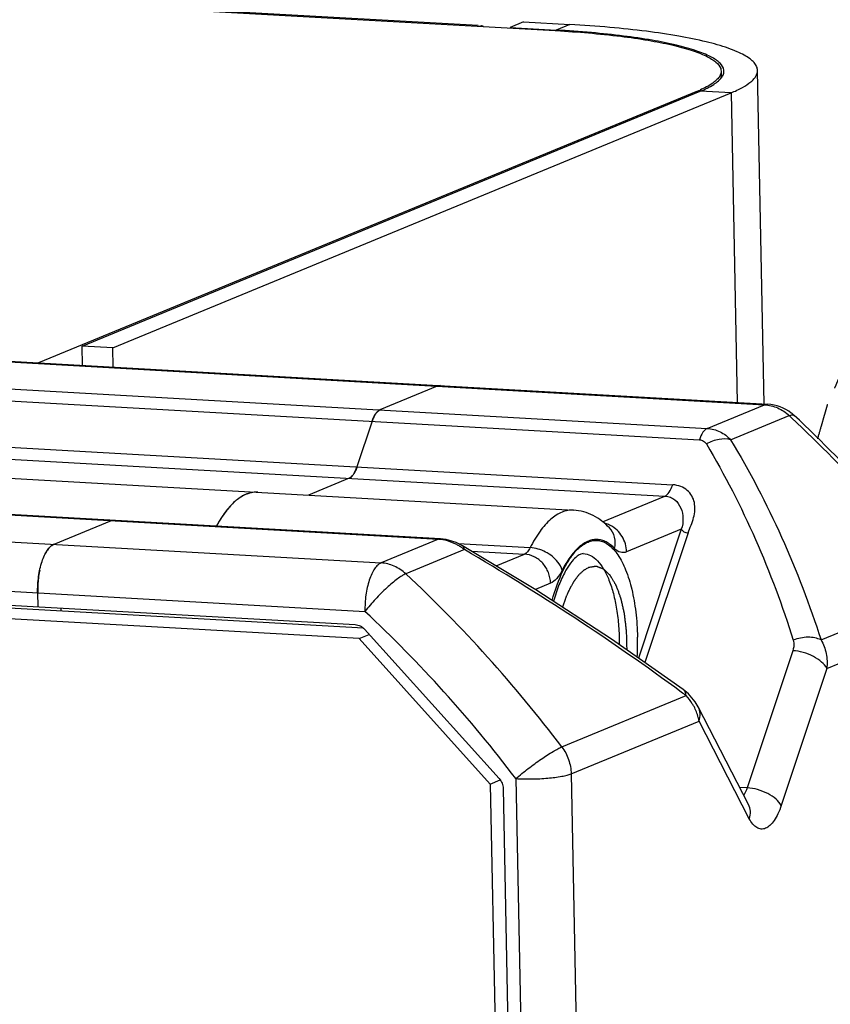
# Model space of a CAD drawing. Units: millimetres. Extents: x 17 to 1170, y 22 to 823.
# Drawn here: x 1049 to 1078, y 684 to 719 of the extents above; entities that cross this region are included whole.
import ezdxf

# ---------------------------------------------------------------- set-up
doc = ezdxf.new("R2010")
doc.units = ezdxf.units.MM
doc.linetypes.add('HIDDEN', pattern=[1.905, 1.27, -0.635])
for name, color, linetype in [('03___PRT_ALL_CURVES', 7, 'Continuous'), ('DEFAULT_2', 8, 'HIDDEN'), ('SLD-0', 7, 'Continuous')]:
    doc.layers.add(name, color=color, linetype=linetype)

msp = doc.modelspace()

# ---------------------------------------------------------------- linework, layer by layer
at = {"layer": '03___PRT_ALL_CURVES', "color": 4, "linetype": 'Continuous', "true_color": 0x00ffff}
for points, knots in [([(1069.505, 699.799), (1069.483, 699.786), (1069.45, 699.767), (1069.406, 699.741), (1069.378, 699.725), (1069.356, 699.712), (1069.342, 699.704), (1069.332, 699.698), (1069.327, 699.695), (1069.321, 699.69), (1069.315, 699.683), (1069.299, 699.668), (1069.274, 699.646), (1069.242, 699.616), (1069.21, 699.586), (1069.185, 699.563), (1069.169, 699.548), (1069.163, 699.542), (1069.157, 699.537), (1069.152, 699.531), (1069.143, 699.519), (1069.13, 699.502), (1069.109, 699.476), (1069.084, 699.442), (1069.058, 699.409), (1069.037, 699.382), (1069.022, 699.362), (1069.009, 699.345), (1069, 699.333), (1068.995, 699.326), (1068.991, 699.322), (1068.987, 699.315), (1068.983, 699.307), (1068.974, 699.292), (1068.962, 699.272), (1068.948, 699.247), (1068.928, 699.214), (1068.904, 699.172), (1068.88, 699.131), (1068.861, 699.098), (1068.849, 699.077), (1068.841, 699.063), (1068.836, 699.054), (1068.832, 699.044), (1068.826, 699.032), (1068.813, 699.003), (1068.793, 698.96), (1068.767, 698.901), (1068.74, 698.843), (1068.721, 698.8), (1068.707, 698.771), (1068.702, 698.758), (1068.698, 698.749), (1068.694, 698.738), (1068.687, 698.718), (1068.677, 698.691), (1068.661, 698.646), (1068.641, 698.59), (1068.61, 698.501), (1068.586, 698.435), (1068.57, 698.39)], [0, 0, 0, 0, 0.0625, 0.09375, 0.125, 0.140625, 0.15625, 0.164062, 0.167969, 0.171875, 0.179688, 0.1875, 0.21875, 0.25, 0.28125, 0.3125, 0.320312, 0.328125, 0.332031, 0.335938, 0.34375, 0.359375, 0.375, 0.40625, 0.4375, 0.453125, 0.46875, 0.484375, 0.492188, 0.496094, 0.5, 0.503906, 0.507812, 0.515625, 0.53125, 0.546875, 0.5625, 0.59375, 0.625, 0.640625, 0.65625, 0.664062, 0.667969, 0.671875, 0.679688, 0.6875, 0.71875, 0.75, 0.78125, 0.8125, 0.820312, 0.828125, 0.832031, 0.835938, 0.84375, 0.859375, 0.875, 0.90625, 0.9375, 1, 1, 1, 1]), ([(1070.877, 696.86), (1070.875, 696.915), (1070.872, 697.024), (1070.869, 697.161), (1070.866, 697.27), (1070.863, 697.352), (1070.862, 697.421), (1070.86, 697.469), (1070.859, 697.496), (1070.859, 697.517), (1070.857, 697.536), (1070.854, 697.561), (1070.848, 697.606), (1070.841, 697.671), (1070.832, 697.748), (1070.823, 697.825), (1070.814, 697.902), (1070.806, 697.966), (1070.8, 698.018), (1070.796, 698.056), (1070.792, 698.088), (1070.789, 698.111), (1070.788, 698.124), (1070.787, 698.134), (1070.785, 698.142), (1070.782, 698.154), (1070.778, 698.174), (1070.771, 698.203), (1070.764, 698.237), (1070.753, 698.283), (1070.74, 698.341), (1070.725, 698.41), (1070.709, 698.479), (1070.697, 698.536), (1070.686, 698.582), (1070.679, 698.617), (1070.672, 698.646), (1070.668, 698.666), (1070.665, 698.677), (1070.663, 698.686), (1070.66, 698.693), (1070.657, 698.703), (1070.65, 698.72), (1070.641, 698.745), (1070.631, 698.774), (1070.616, 698.813), (1070.598, 698.862), (1070.577, 698.921), (1070.555, 698.98), (1070.537, 699.029), (1070.522, 699.069), (1070.512, 699.098), (1070.503, 699.122), (1070.496, 699.14), (1070.493, 699.149), (1070.49, 699.157), (1070.487, 699.162), (1070.482, 699.17), (1070.475, 699.183), (1070.464, 699.201), (1070.451, 699.223), (1070.433, 699.253), (1070.411, 699.29), (1070.385, 699.334), (1070.359, 699.378), (1070.337, 699.415), (1070.32, 699.445), (1070.307, 699.467), (1070.296, 699.485), (1070.288, 699.498), (1070.284, 699.505), (1070.28, 699.512), (1070.277, 699.515), (1070.272, 699.52), (1070.263, 699.528), (1070.25, 699.54), (1070.235, 699.554), (1070.215, 699.574), (1070.19, 699.598), (1070.161, 699.627), (1070.131, 699.656), (1070.106, 699.68), (1070.086, 699.699), (1070.071, 699.713), (1070.058, 699.725), (1070.049, 699.734), (1070.044, 699.739), (1070.041, 699.743), (1070.037, 699.744), (1070.031, 699.746), (1070.021, 699.749), (1070.008, 699.755), (1069.991, 699.761), (1069.969, 699.769), (1069.942, 699.779), (1069.909, 699.792), (1069.876, 699.804), (1069.848, 699.814), (1069.826, 699.823), (1069.812, 699.828), (1069.801, 699.832), (1069.793, 699.835), (1069.786, 699.838), (1069.781, 699.839), (1069.777, 699.842), (1069.772, 699.84), (1069.767, 699.84), (1069.76, 699.838), (1069.751, 699.837), (1069.74, 699.835), (1069.726, 699.833), (1069.703, 699.83), (1069.675, 699.825), (1069.641, 699.82), (1069.607, 699.815), (1069.562, 699.808), (1069.528, 699.802), (1069.505, 699.799)], [0, 0, 0, 0, 0.03125, 0.0625, 0.078125, 0.09375, 0.109375, 0.117188, 0.121094, 0.125, 0.128906, 0.132812, 0.140625, 0.15625, 0.171875, 0.1875, 0.203125, 0.21875, 0.226562, 0.234375, 0.242188, 0.246094, 0.248047, 0.25, 0.251953, 0.253906, 0.257812, 0.265625, 0.273438, 0.28125, 0.296875, 0.3125, 0.328125, 0.34375, 0.351562, 0.359375, 0.367188, 0.371094, 0.373047, 0.375, 0.376953, 0.378906, 0.382812, 0.390625, 0.398438, 0.40625, 0.421875, 0.4375, 0.453125, 0.46875, 0.476562, 0.484375, 0.492188, 0.496094, 0.498047, 0.5, 0.501953, 0.503906, 0.507812, 0.515625, 0.523438, 0.53125, 0.546875, 0.5625, 0.578125, 0.59375, 0.601562, 0.609375, 0.617188, 0.621094, 0.623047, 0.625, 0.626953, 0.628906, 0.632812, 0.640625, 0.648438, 0.65625, 0.671875, 0.6875, 0.703125, 0.71875, 0.726562, 0.734375, 0.742188, 0.746094, 0.748047, 0.75, 0.751953, 0.753906, 0.757812, 0.765625, 0.773438, 0.78125, 0.796875, 0.8125, 0.828125, 0.84375, 0.851562, 0.859375, 0.863281, 0.867188, 0.871094, 0.873047, 0.875, 0.876953, 0.878906, 0.882812, 0.886719, 0.890625, 0.898438, 0.90625, 0.921875, 0.9375, 0.953125, 0.96875, 1, 1, 1, 1])]:
    msp.add_open_spline(points, degree=3, knots=knots, dxfattribs=at)
at = {"layer": 'DEFAULT_2', "color": 251, "linetype": 'HIDDEN', "true_color": 0x6a6a6a}
msp.add_open_spline([(1077.674, 704.39), (1077.718, 704.542), (1077.785, 704.77), (1077.862, 705.036), (1077.906, 705.188), (1077.939, 705.302), (1077.967, 705.397), (1077.989, 705.473), (1078.003, 705.521), (1078.014, 705.559), (1078.021, 705.583), (1078.026, 705.599), (1078.029, 705.609), (1078.032, 705.616), (1078.037, 705.627), (1078.047, 705.651), (1078.063, 705.688), (1078.084, 705.737), (1078.105, 705.786), (1078.134, 705.851), (1078.183, 705.965), (1078.253, 706.128), (1078.324, 706.292), (1078.373, 706.406), (1078.401, 706.471), (1078.422, 706.52), (1078.44, 706.561), (1078.454, 706.593), (1078.463, 706.614), (1078.47, 706.63), (1078.474, 706.64), (1078.478, 706.649), (1078.482, 706.655), (1078.489, 706.666), (1078.499, 706.682), (1078.515, 706.707), (1078.535, 706.738), (1078.568, 706.788), (1078.609, 706.85), (1078.657, 706.926), (1078.706, 707.001), (1078.755, 707.076), (1078.804, 707.151), (1078.853, 707.226), (1078.893, 707.288), (1078.926, 707.338), (1078.946, 707.37), (1078.962, 707.395), (1078.975, 707.413), (1078.985, 707.429), (1078.992, 707.44), (1078.996, 707.446), (1078.999, 707.451), (1079.002, 707.454), (1079.007, 707.458), (1079.015, 707.465), (1079.026, 707.475), (1079.039, 707.487), (1079.057, 707.503), (1079.079, 707.524), (1079.114, 707.556), (1079.158, 707.597), (1079.211, 707.645), (1079.264, 707.694), (1079.317, 707.742), (1079.37, 707.791), (1079.423, 707.84), (1079.467, 707.88), (1079.503, 707.912), (1079.525, 707.933), (1079.542, 707.949), (1079.552, 707.958), (1079.559, 707.964), (1079.562, 707.967), (1079.566, 707.97), (1079.57, 707.971), (1079.576, 707.973), (1079.585, 707.977), (1079.596, 707.981), (1079.615, 707.987), (1079.637, 707.996), (1079.665, 708.005), (1079.701, 708.019), (1079.765, 708.042), (1079.856, 708.075), (1079.947, 708.108), (1080.011, 708.131), (1080.047, 708.144), (1080.075, 708.154), (1080.098, 708.162), (1080.116, 708.169), (1080.127, 708.173), (1080.136, 708.176), (1080.142, 708.178), (1080.146, 708.18), (1080.15, 708.18), (1080.153, 708.179), (1080.16, 708.178), (1080.17, 708.176), (1080.183, 708.174), (1080.197, 708.171), (1080.215, 708.168), (1080.246, 708.162), (1080.29, 708.154), (1080.344, 708.144), (1080.397, 708.134), (1080.451, 708.125), (1080.522, 708.111), (1080.612, 708.095), (1080.683, 708.082), (1080.719, 708.075)], degree=3, knots=[0, 0, 0, 0, 0.0625, 0.09375, 0.109375, 0.125, 0.140625, 0.148438, 0.15625, 0.160156, 0.164062, 0.166016, 0.166992, 0.167969, 0.169922, 0.171875, 0.179688, 0.1875, 0.195312, 0.203125, 0.21875, 0.25, 0.28125, 0.296875, 0.304688, 0.3125, 0.320312, 0.324219, 0.328125, 0.330078, 0.332031, 0.333008, 0.333984, 0.335938, 0.339844, 0.34375, 0.351562, 0.359375, 0.375, 0.390625, 0.40625, 0.421875, 0.4375, 0.453125, 0.46875, 0.476562, 0.484375, 0.488281, 0.492188, 0.496094, 0.498047, 0.499023, 0.5, 0.500977, 0.501953, 0.503906, 0.507812, 0.511719, 0.515625, 0.523438, 0.53125, 0.546875, 0.5625, 0.578125, 0.59375, 0.609375, 0.625, 0.640625, 0.648438, 0.65625, 0.660156, 0.664062, 0.665039, 0.666016, 0.666992, 0.667969, 0.669922, 0.671875, 0.675781, 0.679688, 0.6875, 0.695312, 0.703125, 0.71875, 0.75, 0.78125, 0.796875, 0.804688, 0.8125, 0.820312, 0.824219, 0.828125, 0.830078, 0.832031, 0.833008, 0.833984, 0.834961, 0.835938, 0.839844, 0.84375, 0.847656, 0.851562, 0.859375, 0.875, 0.890625, 0.90625, 0.921875, 0.9375, 0.96875, 1, 1, 1, 1], dxfattribs=at)
at = {"layer": 'SLD-0', "color": 7, "linetype": 'Continuous'}
for p, q in [((749.232, 736.99), (1068.314, 718.936)), ((1065.569, 719.115), (752.077, 736.852)), ((677.158, 728.155), (1075.78, 705.601)), ((677.272, 728.175), (1075.894, 705.621)), ((675.113, 727.312), (1073.734, 704.758)), ((674.834, 726.906), (1073.455, 704.352)), ((674.704, 725.255), (1072.503, 702.748)), ((674.425, 724.85), (1072.225, 702.342)), ((671.166, 724.353), (1068.966, 701.845)), ((665.528, 723.36), (1064.149, 700.806)), ((1064.225, 700.819), (677.273, 722.713)), ((663.482, 722.516), (1062.104, 699.962)), ((662.908, 720.79), (1061.53, 698.236)), ((663.273, 720.278), (1061.184, 697.764)), ((1061.321, 697.264), (663.156, 719.793)), ((1065.568, 719.092), (1065.667, 719.109)), ((1067.189, 719.245), (1066.706, 719.046)), ((1067.189, 719.245), (1068.837, 719.152)), ((1068.837, 719.152), (1068.354, 718.953)), ((1068.314, 718.936), (1068.354, 718.934)), ((1074.23, 717.492), (1074.234, 717.254)), ((1075.766, 705.619), (1075.529, 717.517)), ((1073.393, 716.782), (1049.893, 707.092)), ((1052.54, 707.626), (1074.583, 716.715)), ((1073.393, 716.782), (1073.394, 716.739)), ((1074.583, 716.715), (1073.485, 716.777)), ((1074.583, 716.715), (1074.803, 705.683)), ((1052.54, 707.626), (1051.442, 707.688)), ((1052.554, 706.942), (1052.54, 707.626)), ((1064.11, 706.261), (1062.065, 705.418)), ((1064.225, 706.282), (1064.11, 706.261)), ((1073.734, 704.758), (1075.78, 705.601)), ((1074.57, 704.349), (1076.662, 705.212)), ((1076.745, 705.135), (1076.662, 705.212)), ((1061.786, 705.012), (1061.245, 703.385)), ((1060.966, 702.979), (1059.513, 702.38)), ((1069.995, 701.423), (1072.225, 702.342)), ((1052.48, 701.466), (1050.434, 700.622)), ((1052.556, 701.48), (1052.48, 701.466)), ((1064.149, 700.806), (1064.225, 700.819)), ((1064.42, 700.796), (1064.225, 700.819)), ((1072.81, 701.162), (1070.86, 700.358)), ((1072.81, 701.162), (1071.284, 696.573)), ((1073.053, 701.035), (1071.515, 696.411)), ((1064.149, 700.806), (1062.104, 699.962)), ((1064.783, 700.688), (1064.42, 700.796)), ((1065.009, 700.576), (1064.783, 700.688)), ((1064.853, 700.654), (1067.422, 700.508)), ((1067.627, 699.004), (1065.009, 700.576)), ((1065.009, 700.576), (1065.009, 700.576)), ((1065.078, 700.436), (1062.986, 699.573)), ((1065.331, 700.383), (1067.215, 700.276)), ((1066.203, 699.859), (1067.215, 700.276)), ((1068.15, 699.24), (1067.606, 699.016)), ((1049.86, 698.897), (1049.87, 698.404)), ((1070.326, 697.248), (1067.627, 699.004)), ((1077.793, 697.218), (1082.225, 699.045)), ((1050.682, 698.358), (1050.684, 698.243)), ((1077.999, 696.204), (1082.559, 698.085)), ((1061.321, 697.264), (1061.681, 697.413)), ((1061.511, 697.601), (1066.316, 692.274)), ((1065.996, 692.081), (1061.321, 697.264)), ((1072.878, 695.453), (1070.326, 697.248)), ((1076.785, 696.835), (1075.16, 691.946)), ((1077.999, 696.204), (1076.373, 691.316)), ((1068.549, 693.406), (1072.98, 695.233)), ((1073.067, 695.295), (1072.878, 695.453)), ((1073.308, 695.016), (1073.067, 695.295)), ((1073.417, 694.835), (1073.308, 695.016)), ((1075.209, 691.356), (1073.417, 694.836)), ((1068.883, 692.446), (1073.443, 694.326)), ((1075.235, 690.846), (1073.443, 694.326)), ((1068.883, 692.446), (1069.971, 637.792)), ((1065.996, 692.081), (1066.349, 692.227)), ((1065.996, 692.081), (1067.074, 637.918)), ((1066.907, 692.275), (1067.995, 637.621)), ((1066.457, 691.919), (1067.529, 638.029)), ((1075.16, 691.946), (1074.897, 691.961))]:
    msp.add_line(p, q, dxfattribs=at)
at = {"layer": 'SLD-0', "color": 3, "linetype": 'Continuous', "true_color": 0x00ff00}
for p, q in [((1061.475, 697.633), (663.96, 720.124)), ((1066.706, 719.046), (1066.707, 719.027)), ((1066.706, 719.046), (1068.354, 718.953)), ((1068.354, 718.953), (1068.354, 718.937)), ((1051.442, 707.688), (1073.485, 716.777)), ((1051.456, 707.004), (1051.442, 707.688))]:
    msp.add_line(p, q, dxfattribs=at)
at = {"layer": 'SLD-0', "color": 7, "linetype": 'Continuous'}
for centre, radius, start, end in [((1065.655, 718.902), 0.208, 81.7736, 86.747), ((1071.708, 720.873), 4.425, 292.3948, 293.5708), ((1075.809, 704.124), 1.499, 51.9762, 86.7691), ((1075.807, 704.121), 1.503, 47.0535, 51.9931), ((1043.78, 669.963), 48.205, 37.1061, 46.855), ((1044.251, 670.255), 47.793, 37.1721, 47.0229), ((1057.899, 701.046), 1.493, 122.2784, 125.4978), ((1057.661, 701.572), 0.911, 95.4337, 101.0796), ((1057.658, 701.597), 0.886, 86.7872, 95.4298), ((1059.003, 699.928), 3.071, 140.7867, 143.3591), ((1069.865, 700.477), 0.919, 68.0382, 77.1331), ((1069.855, 700.451), 0.948, 62.6342, 68.0347), ((1064.07, 699.414), 1.394, 83.7665, 86.7451), ((1064.06, 699.327), 1.482, 77.2463, 83.7343), ((1063.931, 698.985), 1.849, 55.9029, 59.9403), ((1063.919, 698.965), 1.873, 51.7389, 55.9091), ((1051.388, 699.635), 1.417, 150.3302, 153.1471), ((1021.088, 625.013), 87.314, 53.67496, 59.74754), ((1053.365, 698.994), 3.504, 169.8111, 174.1818), ((1053.208, 699.021), 3.345, 168.207, 169.7955), ((1030.335, 664.531), 47.896, 37.0748, 47.0221), ((1071.275, 698.21), 2.979, 149.1589, 150.8649), ((1053.62, 698.968), 3.76, 175.7363, 181.0823), ((1053.568, 698.972), 3.709, 174.1659, 175.7428), ((1029.751, 664.169), 46.588, 37.1057, 46.9912), ((1060.997, 697.088), 10.253, 357.3283, 1.2883), ((1021.397, 625.438), 86.788, 53.53279, 53.67238)]:
    msp.add_arc(centre, radius, start, end, dxfattribs=at)
at = {"layer": 'SLD-0', "color": 3, "linetype": 'Continuous', "true_color": 0x00ff00}
msp.add_arc((1074.03, 717.488), 0.3, 354.7346, 8.303, dxfattribs=at)
at = {"layer": 'SLD-0', "color": 7, "linetype": 'Continuous'}
for points in [[(1065.685, 719.108), (1065.706, 719.105), (1065.726, 719.098), (1065.745, 719.09)], [(1074.214, 717.583), (1074.223, 717.554), (1074.229, 717.523), (1074.23, 717.492)], [(1050.295, 700.524), (1050.281, 700.51), (1050.268, 700.496), (1050.256, 700.481)]]:
    msp.add_open_spline(points, degree=3, dxfattribs=at)
for points, knots in [([(1075.529, 717.518), (1075.528, 717.565), (1075.503, 717.667), (1075.405, 717.807), (1075.252, 717.941), (1075.045, 718.07), (1074.783, 718.195), (1074.334, 718.367), (1073.641, 718.561), (1072.666, 718.757), (1071.519, 718.925), (1070.224, 719.061), (1069.313, 719.125), (1068.837, 719.152)], [0, 0, 0, 0, 0.020046, 0.043105, 0.071191, 0.10536, 0.14611, 0.193617, 0.308758, 0.449618, 0.613886, 0.798534, 1, 1, 1, 1]), ([(1068.354, 718.934), (1069.121, 718.89), (1070.217, 718.8), (1071.588, 718.605), (1072.43, 718.443), (1073.121, 718.261), (1073.594, 718.087), (1073.883, 717.933), (1074.073, 717.799), (1074.184, 717.673), (1074.214, 717.583)], [0, 0, 0, 0, 0.375472, 0.536932, 0.677129, 0.793922, 0.886001, 0.922762, 0.953601, 1, 1, 1, 1]), ([(1074.18, 717.314), (1074.154, 717.268), (1074.077, 717.175), (1073.85, 716.993), (1073.635, 716.886), (1073.477, 716.817)], [0, 0, 0, 0, 0.183108, 0.407668, 1, 1, 1, 1]), ([(1074.23, 717.492), (1074.23, 717.477), (1074.227, 717.415), (1074.204, 717.355), (1074.18, 717.314)], [0, 0, 0, 0, 0.238825, 1, 1, 1, 1]), ([(1074.583, 716.715), (1074.724, 716.773), (1074.972, 716.887), (1075.244, 717.061), (1075.397, 717.206), (1075.494, 717.334), (1075.531, 717.447), (1075.529, 717.518)], [0, 0, 0, 0, 0.352693, 0.629224, 0.741129, 0.837895, 1, 1, 1, 1]), ([(1061.786, 705.012), (1061.817, 705.106), (1061.882, 705.259), (1062.001, 705.392), (1062.065, 705.418)], [0, 0, 0, 0, 0.589425, 1, 1, 1, 1]), ([(1062.065, 705.418), (1062.056, 705.414), (1062.017, 705.395), (1061.985, 705.366), (1061.962, 705.342)], [0, 0, 0, 0, 0.223552, 1, 1, 1, 1]), ([(1075.78, 705.601), (1075.789, 705.605), (1075.826, 705.618), (1075.865, 705.623), (1075.894, 705.621)], [0, 0, 0, 0, 0.260265, 1, 1, 1, 1]), ([(1075.78, 705.601), (1075.94, 705.592), (1076.264, 705.511), (1076.541, 705.325), (1076.662, 705.212)], [0, 0, 0, 0, 0.491097, 1, 1, 1, 1]), ([(1061.866, 705.202), (1061.858, 705.188), (1061.828, 705.126), (1061.803, 705.062), (1061.786, 705.012)], [0, 0, 0, 0, 0.236567, 1, 1, 1, 1]), ([(1061.962, 705.342), (1061.953, 705.332), (1061.916, 705.289), (1061.886, 705.241), (1061.866, 705.202)], [0, 0, 0, 0, 0.226657, 1, 1, 1, 1]), ([(1076.662, 705.212), (1076.681, 705.22), (1076.715, 705.232), (1076.772, 705.244), (1076.815, 705.237), (1076.831, 705.222)], [0, 0, 0, 0, 0.3424, 0.616624, 1, 1, 1, 1]), ([(1073.734, 704.758), (1073.671, 704.731), (1073.551, 704.599), (1073.487, 704.445), (1073.455, 704.352)], [0, 0, 0, 0, 0.410573, 1, 1, 1, 1]), ([(1073.734, 704.758), (1073.892, 704.749), (1074.207, 704.666), (1074.464, 704.467), (1074.57, 704.349)], [0, 0, 0, 0, 0.498608, 1, 1, 1, 1]), ([(1073.455, 704.352), (1073.508, 704.349), (1073.608, 704.32), (1073.679, 704.244), (1073.703, 704.203)], [0, 0, 0, 0, 0.525023, 1, 1, 1, 1]), ([(1074.57, 704.349), (1074.438, 704.389), (1074.127, 704.389), (1073.843, 704.281), (1073.703, 704.203)], [0, 0, 0, 0, 0.463448, 1, 1, 1, 1]), ([(1074.57, 704.349), (1075.245, 703.233), (1076.456, 700.909), (1077.391, 698.463), (1077.793, 697.218)], [0, 0, 0, 0, 0.499245, 1, 1, 1, 1]), ([(1073.703, 704.203), (1074.356, 703.107), (1075.523, 700.827), (1076.418, 698.428), (1076.802, 697.208)], [0, 0, 0, 0, 0.499267, 1, 1, 1, 1]), ([(1060.966, 702.979), (1061.03, 703.005), (1061.149, 703.138), (1061.214, 703.291), (1061.245, 703.385)], [0, 0, 0, 0, 0.410575, 1, 1, 1, 1]), ([(1061.245, 703.385), (1061.239, 703.367), (1061.216, 703.302), (1061.189, 703.239), (1061.165, 703.194)], [0, 0, 0, 0, 0.265577, 1, 1, 1, 1]), ([(1061.07, 703.056), (1061.062, 703.047), (1061.031, 703.016), (1060.995, 702.991), (1060.966, 702.979)], [0, 0, 0, 0, 0.276829, 1, 1, 1, 1]), ([(1061.165, 703.194), (1061.158, 703.181), (1061.13, 703.132), (1061.097, 703.086), (1061.07, 703.056)], [0, 0, 0, 0, 0.273126, 1, 1, 1, 1]), ([(1072.225, 702.342), (1072.288, 702.368), (1072.408, 702.501), (1072.472, 702.654), (1072.503, 702.748)], [0, 0, 0, 0, 0.410575, 1, 1, 1, 1]), ([(1073.053, 701.035), (1073.084, 701.127), (1073.162, 701.304), (1073.257, 701.572), (1073.305, 701.845), (1073.288, 702.112), (1073.198, 702.358), (1073.029, 702.562), (1072.789, 702.704), (1072.601, 702.742), (1072.503, 702.748)], [0, 0, 0, 0, 0.13271, 0.263814, 0.389489, 0.509422, 0.625658, 0.742666, 0.86597, 1, 1, 1, 1]), ([(1057.708, 702.482), (1057.578, 702.489), (1057.296, 702.439), (1056.906, 702.191), (1056.541, 701.794), (1056.335, 701.464), (1056.234, 701.279)], [0, 0, 0, 0, 0.194774, 0.417106, 0.683596, 1, 1, 1, 1]), ([(1057.032, 702.261), (1056.997, 702.237), (1056.848, 702.121), (1056.716, 701.983), (1056.624, 701.87)], [0, 0, 0, 0, 0.225948, 1, 1, 1, 1]), ([(1057.486, 702.466), (1057.453, 702.46), (1057.318, 702.426), (1057.191, 702.365), (1057.101, 702.308)], [0, 0, 0, 0, 0.238828, 1, 1, 1, 1]), ([(1072.225, 702.342), (1072.292, 702.338), (1072.421, 702.313), (1072.639, 702.187), (1072.817, 701.919), (1072.891, 701.546), (1072.858, 701.283), (1072.81, 701.162)], [0, 0, 0, 0, 0.132991, 0.255468, 0.49066, 0.742069, 1, 1, 1, 1]), ([(1056.539, 701.761), (1056.513, 701.725), (1056.404, 701.573), (1056.307, 701.412), (1056.238, 701.286)], [0, 0, 0, 0, 0.234653, 1, 1, 1, 1]), ([(1068.966, 701.845), (1068.899, 701.849), (1068.76, 701.84), (1068.474, 701.756), (1068.119, 701.517), (1067.739, 701.076), (1067.525, 700.712), (1067.422, 700.508)], [0, 0, 0, 0, 0.094136, 0.192345, 0.413208, 0.680774, 1, 1, 1, 1]), ([(1070.245, 701.214), (1070.162, 701.301), (1069.984, 701.465), (1069.676, 701.661), (1069.334, 701.798), (1069.089, 701.838), (1068.966, 701.845)], [0, 0, 0, 0, 0.247435, 0.495519, 0.746342, 1, 1, 1, 1]), ([(1070.434, 700.474), (1070.462, 700.606), (1070.463, 700.879), (1070.333, 701.121), (1070.245, 701.214)], [0, 0, 0, 0, 0.513991, 1, 1, 1, 1]), ([(1070.86, 700.358), (1070.857, 700.548), (1070.745, 700.93), (1070.457, 701.207), (1070.29, 701.293)], [0, 0, 0, 0, 0.504536, 1, 1, 1, 1]), ([(1072.81, 701.162), (1072.819, 701.144), (1072.849, 701.111), (1072.928, 701.06), (1073.002, 701.038), (1073.053, 701.035)], [0, 0, 0, 0, 0.206361, 0.458878, 1, 1, 1, 1]), ([(1049.86, 698.897), (1049.856, 699.092), (1049.879, 699.47), (1049.975, 699.919), (1050.095, 700.228), (1050.194, 700.408), (1050.304, 700.543), (1050.391, 700.605), (1050.434, 700.622)], [0, 0, 0, 0, 0.309917, 0.599454, 0.725573, 0.834801, 0.925791, 1, 1, 1, 1]), ([(1050.256, 700.481), (1050.247, 700.471), (1050.211, 700.425), (1050.179, 700.375), (1050.157, 700.336)], [0, 0, 0, 0, 0.230374, 1, 1, 1, 1]), ([(1050.434, 700.622), (1050.423, 700.618), (1050.371, 700.592), (1050.326, 700.556), (1050.295, 700.524)], [0, 0, 0, 0, 0.221913, 1, 1, 1, 1]), ([(1064.858, 700.585), (1064.821, 700.607), (1064.671, 700.686), (1064.51, 700.744), (1064.387, 700.772)], [0, 0, 0, 0, 0.254295, 1, 1, 1, 1]), ([(1065.078, 700.436), (1065.075, 700.466), (1065.065, 700.52), (1065.03, 700.565), (1065.009, 700.576)], [0, 0, 0, 0, 0.564792, 1, 1, 1, 1]), ([(1067.422, 700.508), (1067.395, 700.455), (1067.34, 700.365), (1067.257, 700.294), (1067.215, 700.276)], [0, 0, 0, 0, 0.568943, 1, 1, 1, 1]), ([(1068.564, 699.703), (1068.532, 699.809), (1068.429, 699.991), (1068.215, 700.203), (1067.896, 700.411), (1067.611, 700.497), (1067.422, 700.508)], [0, 0, 0, 0, 0.22565, 0.414603, 0.612968, 1, 1, 1, 1]), ([(1069.134, 700.502), (1069.023, 700.4), (1068.81, 700.146), (1068.645, 699.862), (1068.564, 699.703)], [0, 0, 0, 0, 0.458712, 1, 1, 1, 1]), ([(1069.114, 700.451), (1069.171, 700.507), (1069.286, 700.605), (1069.475, 700.713), (1069.668, 700.769), (1069.861, 700.77), (1070.049, 700.715), (1070.229, 700.608), (1070.399, 700.451), (1070.622, 700.163), (1070.858, 699.685), (1071.065, 698.995), (1071.202, 698.19), (1071.241, 697.617), (1071.247, 697.319)], [0, 0, 0, 0, 0.050254, 0.095124, 0.136078, 0.175258, 0.215177, 0.258184, 0.30605, 0.359854, 0.48677, 0.638908, 0.812098, 1, 1, 1, 1]), ([(1070.434, 700.474), (1070.345, 700.568), (1070.197, 700.69), (1069.969, 700.779), (1069.799, 700.803), (1069.628, 700.786), (1069.392, 700.706), (1069.232, 700.592), (1069.134, 700.502)], [0, 0, 0, 0, 0.263765, 0.381427, 0.494723, 0.6088, 0.728651, 1, 1, 1, 1]), ([(1070.86, 700.358), (1070.825, 700.343), (1070.752, 700.324), (1070.593, 700.34), (1070.491, 700.415), (1070.434, 700.474)], [0, 0, 0, 0, 0.242624, 0.476719, 1, 1, 1, 1]), ([(1068.15, 699.24), (1068.147, 699.369), (1068.094, 699.63), (1067.887, 699.964), (1067.583, 700.201), (1067.336, 700.27), (1067.215, 700.276)], [0, 0, 0, 0, 0.255488, 0.511197, 0.760444, 1, 1, 1, 1]), ([(1068.207, 698.627), (1068.307, 698.999), (1068.488, 699.52), (1068.827, 700.118), (1069.015, 700.354), (1069.114, 700.451)], [0, 0, 0, 0, 0.562679, 0.798363, 1, 1, 1, 1]), ([(1069.315, 700.293), (1069.288, 700.294), (1069.237, 700.284), (1069.165, 700.247), (1069.052, 700.169), (1068.889, 700.003), (1068.777, 699.837), (1068.718, 699.737)], [0, 0, 0, 0, 0.09869, 0.178462, 0.286618, 0.588596, 1, 1, 1, 1]), ([(1069.315, 700.293), (1069.405, 700.29), (1069.596, 700.235), (1069.844, 700.035), (1070.063, 699.731), (1070.25, 699.334), (1070.402, 698.852), (1070.515, 698.3), (1070.584, 697.696), (1070.599, 697.277), (1070.599, 697.062)], [0, 0, 0, 0, 0.072157, 0.154603, 0.253872, 0.372121, 0.508717, 0.661315, 0.826428, 1, 1, 1, 1]), ([(1062.104, 699.962), (1062.06, 699.944), (1061.973, 699.883), (1061.864, 699.748), (1061.764, 699.567), (1061.645, 699.259), (1061.548, 698.81), (1061.526, 698.431), (1061.53, 698.236)], [0, 0, 0, 0, 0.074211, 0.165199, 0.274426, 0.400546, 0.690083, 1, 1, 1, 1]), ([(1062.986, 699.573), (1062.865, 699.686), (1062.588, 699.872), (1062.264, 699.953), (1062.104, 699.962)], [0, 0, 0, 0, 0.508903, 1, 1, 1, 1]), ([(1062.986, 699.573), (1062.94, 699.554), (1062.838, 699.498), (1062.607, 699.34), (1062.285, 699.065), (1061.898, 698.677), (1061.648, 698.387), (1061.53, 698.236)], [0, 0, 0, 0, 0.075898, 0.1738, 0.422631, 0.712082, 1, 1, 1, 1]), ([(1068.564, 699.703), (1068.51, 699.597), (1068.4, 699.416), (1068.233, 699.274), (1068.15, 699.24)], [0, 0, 0, 0, 0.568943, 1, 1, 1, 1]), ([(1068.673, 699.661), (1068.587, 699.507), (1068.428, 699.159), (1068.309, 698.796), (1068.253, 698.599)], [0, 0, 0, 0, 0.462996, 1, 1, 1, 1]), ([(1061.184, 697.764), (1061.245, 697.761), (1061.368, 697.726), (1061.469, 697.648), (1061.511, 697.601)], [0, 0, 0, 0, 0.490027, 1, 1, 1, 1]), ([(1077.793, 697.218), (1077.653, 697.289), (1077.306, 697.346), (1076.97, 697.275), (1076.802, 697.208)], [0, 0, 0, 0, 0.46586, 1, 1, 1, 1]), ([(1076.802, 697.208), (1076.811, 697.179), (1076.836, 697.055), (1076.815, 696.926), (1076.785, 696.835)], [0, 0, 0, 0, 0.240411, 1, 1, 1, 1]), ([(1077.793, 697.218), (1077.881, 697.07), (1078.005, 696.735), (1078.018, 696.38), (1077.999, 696.204)], [0, 0, 0, 0, 0.492783, 1, 1, 1, 1]), ([(1077.999, 696.204), (1077.955, 696.291), (1077.807, 696.456), (1077.516, 696.645), (1077.165, 696.783), (1076.911, 696.828), (1076.785, 696.835)], [0, 0, 0, 0, 0.205794, 0.457572, 0.732356, 1, 1, 1, 1]), ([(1072.98, 695.233), (1072.977, 695.278), (1072.961, 695.361), (1072.908, 695.43), (1072.878, 695.453)], [0, 0, 0, 0, 0.542638, 1, 1, 1, 1]), ([(1073.263, 694.843), (1073.244, 694.878), (1073.163, 695.017), (1073.063, 695.145), (1072.98, 695.233)], [0, 0, 0, 0, 0.246711, 1, 1, 1, 1]), ([(1073.443, 694.326), (1073.436, 694.37), (1073.398, 694.549), (1073.329, 694.721), (1073.263, 694.843)], [0, 0, 0, 0, 0.243542, 1, 1, 1, 1]), ([(1073.443, 694.326), (1073.471, 694.411), (1073.5, 694.587), (1073.455, 694.761), (1073.417, 694.835)], [0, 0, 0, 0, 0.516786, 1, 1, 1, 1]), ([(1066.907, 692.275), (1067.051, 692.398), (1067.35, 692.637), (1067.794, 692.961), (1068.15, 693.195), (1068.397, 693.335), (1068.502, 693.387), (1068.549, 693.406)], [0, 0, 0, 0, 0.284703, 0.574092, 0.824826, 0.923721, 1, 1, 1, 1]), ([(1068.549, 693.406), (1068.652, 693.269), (1068.817, 692.961), (1068.88, 692.617), (1068.883, 692.446)], [0, 0, 0, 0, 0.501001, 1, 1, 1, 1]), ([(1066.907, 692.275), (1067.097, 692.264), (1067.48, 692.258), (1068.028, 692.284), (1068.449, 692.334), (1068.725, 692.393), (1068.836, 692.427), (1068.883, 692.446)], [0, 0, 0, 0, 0.286675, 0.576102, 0.825672, 0.923958, 1, 1, 1, 1]), ([(1066.316, 692.274), (1066.359, 692.226), (1066.429, 692.113), (1066.455, 691.983), (1066.457, 691.919)], [0, 0, 0, 0, 0.500279, 1, 1, 1, 1]), ([(1075.16, 691.946), (1075.151, 691.921), (1075.118, 691.831), (1075.076, 691.743), (1075.037, 691.685)], [0, 0, 0, 0, 0.274865, 1, 1, 1, 1]), ([(1076.373, 691.316), (1076.329, 691.402), (1076.182, 691.567), (1075.89, 691.756), (1075.539, 691.894), (1075.286, 691.939), (1075.16, 691.946)], [0, 0, 0, 0, 0.205794, 0.457572, 0.732356, 1, 1, 1, 1]), ([(1075.235, 690.846), (1075.264, 690.932), (1075.292, 691.107), (1075.248, 691.282), (1075.209, 691.356)], [0, 0, 0, 0, 0.516792, 1, 1, 1, 1]), ([(1076.373, 691.316), (1076.34, 691.215), (1076.268, 691.031), (1076.136, 690.79), (1075.989, 690.61), (1075.83, 690.496), (1075.657, 690.463), (1075.49, 690.522), (1075.346, 690.657), (1075.271, 690.778), (1075.235, 690.846)], [0, 0, 0, 0, 0.18125, 0.338368, 0.469157, 0.575859, 0.667203, 0.759148, 0.867401, 1, 1, 1, 1])]:
    msp.add_open_spline(points, degree=3, knots=knots, dxfattribs=at)
at = {"layer": 'SLD-0', "color": 3, "linetype": 'Continuous', "true_color": 0x00ff00}
for points, knots in [([(1074.327, 717.531), (1074.313, 717.622), (1074.219, 717.759), (1074.042, 717.899), (1073.761, 718.063), (1073.288, 718.247), (1072.586, 718.438), (1071.721, 718.609), (1070.709, 718.755), (1069.571, 718.873), (1068.771, 718.929), (1068.354, 718.953)], [0, 0, 0, 0, 0.043801, 0.072991, 0.108231, 0.198082, 0.314013, 0.454732, 0.61799, 0.800881, 1, 1, 1, 1]), ([(1074.247, 717.265), (1074.259, 717.281), (1074.298, 717.34), (1074.324, 717.409), (1074.328, 717.46)], [0, 0, 0, 0, 0.274717, 1, 1, 1, 1]), ([(1073.485, 716.777), (1073.65, 716.845), (1073.877, 716.951), (1074.125, 717.129), (1074.214, 717.219), (1074.247, 717.265)], [0, 0, 0, 0, 0.587201, 0.813846, 1, 1, 1, 1])]:
    msp.add_open_spline(points, degree=3, knots=knots, dxfattribs=at)

doc.saveas('drawing.dxf')
